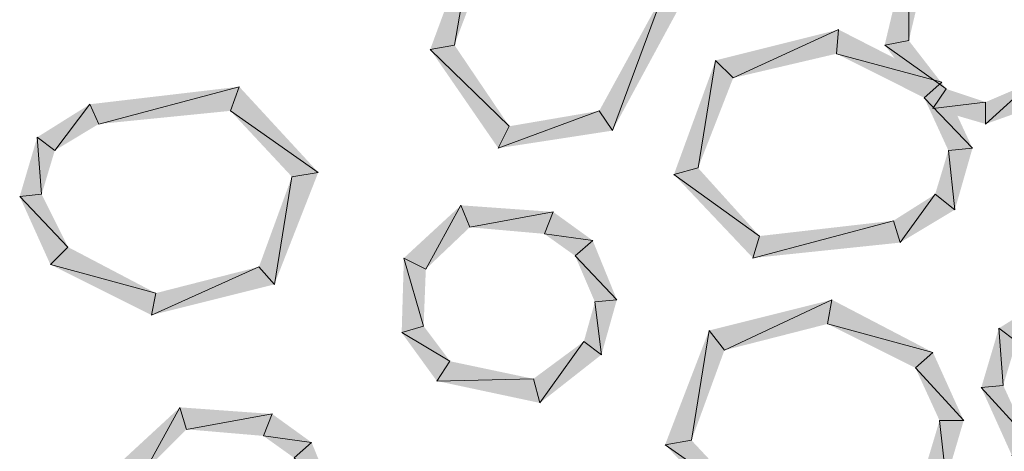
# Model space of a CAD drawing. Units: inches. Extents: x 1.37 to 9.88, y 2.99 to 10.3.
# Drawn here: x 7.42 to 7.79, y 6.55 to 6.71 of the extents above; entities that cross this region are included whole.
import ezdxf

# ---------------------------------------------------------------- set-up
doc = ezdxf.new("R2010")
doc.units = ezdxf.units.IN
doc.header["$MEASUREMENT"] = 0
doc.layers.add('Layer 1', color=7, linetype='Continuous')

msp = doc.modelspace()

# ---------------------------------------------------------------- hatches: boundary and pattern name
at = {"layer": 'Layer 1', "true_color": 0xffffff}
for points in [[(7.5725, 6.69945), (7.58167, 6.7011), (7.58917, 6.74444)], [(7.58167, 6.7011), (7.58917, 6.74444), (7.59583, 6.73861)], [(7.75416, 6.73945), (7.75416, 6.70277), (7.745, 6.7011)], [(7.76166, 6.73444), (7.75416, 6.73945), (7.75416, 6.70277)], [(7.66083, 6.72028), (7.64167, 6.66861), (7.63666, 6.67611)], [(7.66833, 6.71777), (7.66083, 6.72028), (7.64167, 6.66861)], [(7.68083, 6.69527), (7.6875, 6.68861), (7.7275, 6.70695)], [(7.6875, 6.68861), (7.7275, 6.70695), (7.72667, 6.69778)], [(7.7275, 6.70695), (7.72667, 6.69778), (7.76667, 6.68694)], [(7.75416, 6.70277), (7.745, 6.7011), (7.76834, 6.68445)], [(7.6025, 6.67027), (7.5725, 6.69945), (7.58167, 6.7011)], [(7.59833, 6.66195), (7.6025, 6.67027), (7.5725, 6.69945)], [(7.72667, 6.69778), (7.76667, 6.68694), (7.76, 6.68111)], [(7.745, 6.7011), (7.76834, 6.68445), (7.76333, 6.67695)], [(7.665, 6.65195), (7.67417, 6.65445), (7.68083, 6.69527)], [(7.67417, 6.65445), (7.68083, 6.69527), (7.6875, 6.68861)], [(7.76667, 6.68694), (7.76, 6.68111), (7.77833, 6.66195)], [(7.78333, 6.67944), (7.78333, 6.67112), (7.80084, 6.68694)], [(7.78333, 6.67112), (7.80084, 6.68694), (7.80667, 6.67944)], [(7.44333, 6.67862), (7.44667, 6.67112), (7.5, 6.68528)], [(7.44667, 6.67112), (7.5, 6.68528), (7.49666, 6.67611)], [(7.5, 6.68528), (7.49666, 6.67611), (7.53, 6.65278)], [(7.76834, 6.68445), (7.76333, 6.67695), (7.78333, 6.67944)], [(7.76, 6.68111), (7.77833, 6.66195), (7.76917, 6.66111)], [(7.76333, 6.67695), (7.78333, 6.67944), (7.78333, 6.67112)], [(7.42333, 6.66611), (7.43, 6.66111), (7.44333, 6.67862)], [(7.43, 6.66111), (7.44333, 6.67862), (7.44667, 6.67112)], [(7.49666, 6.67611), (7.53, 6.65278), (7.51999, 6.65111)], [(7.64167, 6.66861), (7.63666, 6.67611), (7.59833, 6.66195)], [(7.63666, 6.67611), (7.59833, 6.66195), (7.6025, 6.67027)], [(7.41667, 6.64361), (7.42499, 6.64444), (7.42333, 6.66611)], [(7.42499, 6.64444), (7.42333, 6.66611), (7.43, 6.66111)], [(7.76917, 6.66111), (7.77166, 6.6386), (7.76416, 6.64444)], [(7.77833, 6.66195), (7.76917, 6.66111), (7.77166, 6.6386)], [(7.53, 6.65278), (7.51999, 6.65111), (7.51333, 6.61027)], [(7.6975, 6.62861), (7.665, 6.65195), (7.67417, 6.65445)], [(7.51999, 6.65111), (7.51333, 6.61027), (7.5075, 6.61694)], [(7.695, 6.62028), (7.6975, 6.62861), (7.665, 6.65195)], [(7.435, 6.62444), (7.41667, 6.64361), (7.42499, 6.64444)], [(7.42833, 6.61777), (7.435, 6.62444), (7.41667, 6.64361)], [(7.76416, 6.64444), (7.75083, 6.62611), (7.74833, 6.63444)], [(7.77166, 6.6386), (7.76416, 6.64444), (7.75083, 6.62611)], [(7.58416, 6.64027), (7.57083, 6.6161), (7.5625, 6.62028)], [(7.5875, 6.63194), (7.58416, 6.64027), (7.57083, 6.6161)], [(7.61917, 6.63778), (7.5875, 6.63194), (7.58416, 6.64027)], [(7.61583, 6.62944), (7.61917, 6.63778), (7.5875, 6.63194)], [(7.63417, 6.62694), (7.61583, 6.62944), (7.61917, 6.63778)], [(7.75083, 6.62611), (7.74833, 6.63444), (7.695, 6.62028)], [(7.74833, 6.63444), (7.695, 6.62028), (7.6975, 6.62861)], [(7.6275, 6.62111), (7.63417, 6.62694), (7.61583, 6.62944)], [(7.64334, 6.60444), (7.6275, 6.62111), (7.63417, 6.62694)], [(7.46833, 6.60695), (7.42833, 6.61777), (7.435, 6.62444)], [(7.5625, 6.62028), (7.57, 6.59444), (7.56166, 6.59195)], [(7.57083, 6.6161), (7.5625, 6.62028), (7.57, 6.59444)], [(7.635, 6.60361), (7.64334, 6.60444), (7.6275, 6.62111)], [(7.46666, 6.59861), (7.46833, 6.60695), (7.42833, 6.61777)], [(7.51333, 6.61027), (7.5075, 6.61694), (7.46666, 6.59861)], [(7.5075, 6.61694), (7.46666, 6.59861), (7.46833, 6.60695)], [(7.63749, 6.5836), (7.635, 6.60361), (7.64334, 6.60444)], [(7.67833, 6.59277), (7.68416, 6.58527), (7.725, 6.60444)], [(7.68416, 6.58527), (7.725, 6.60444), (7.72333, 6.59527)], [(7.725, 6.60444), (7.72333, 6.59527), (7.76333, 6.58445)], [(7.78833, 6.5936), (7.795, 6.58861), (7.80834, 6.60611)], [(7.63083, 6.58861), (7.63749, 6.5836), (7.635, 6.60361)], [(7.57, 6.59444), (7.56166, 6.59195), (7.58, 6.58111)], [(7.72333, 6.59527), (7.76333, 6.58445), (7.75666, 6.57861)], [(7.78167, 6.57111), (7.79, 6.57194), (7.78833, 6.5936)], [(7.79, 6.57194), (7.78833, 6.5936), (7.795, 6.58861)], [(7.56166, 6.59195), (7.58, 6.58111), (7.57499, 6.57361)], [(7.66166, 6.54944), (7.67167, 6.55111), (7.67833, 6.59277)], [(7.67167, 6.55111), (7.67833, 6.59277), (7.68416, 6.58527)], [(7.61167, 6.57444), (7.61416, 6.56528), (7.63083, 6.58861)], [(7.61416, 6.56528), (7.63083, 6.58861), (7.63749, 6.5836)], [(7.76333, 6.58445), (7.75666, 6.57861), (7.775, 6.55861)], [(7.58, 6.58111), (7.57499, 6.57361), (7.61167, 6.57444)], [(7.75666, 6.57861), (7.775, 6.55861), (7.76583, 6.55861)], [(7.57499, 6.57361), (7.61167, 6.57444), (7.61416, 6.56528)], [(7.79917, 6.55193), (7.78167, 6.57111), (7.79, 6.57194)], [(7.79333, 6.54527), (7.79917, 6.55193), (7.78167, 6.57111)], [(7.4775, 6.56361), (7.46417, 6.53944), (7.45584, 6.54361)], [(7.47999, 6.55527), (7.4775, 6.56361), (7.46417, 6.53944)], [(7.51249, 6.5611), (7.47999, 6.55527), (7.4775, 6.56361)], [(7.50917, 6.55278), (7.51249, 6.5611), (7.47999, 6.55527)], [(7.52749, 6.55028), (7.50917, 6.55278), (7.51249, 6.5611)], [(7.76583, 6.55861), (7.76834, 6.53611), (7.76084, 6.54194)], [(7.775, 6.55861), (7.76583, 6.55861), (7.76834, 6.53611)], [(7.52083, 6.54445), (7.52749, 6.55028), (7.50917, 6.55278)], [(7.53666, 6.52778), (7.52083, 6.54445), (7.52749, 6.55028)], [(7.695, 6.52611), (7.66166, 6.54944), (7.67167, 6.55111)], [(7.69166, 6.51777), (7.695, 6.52611), (7.66166, 6.54944)]]:
    msp.add_hatch(color=7, dxfattribs=at).paths.add_polyline_path(points)

# ---------------------------------------------------------------- linework, layer by layer
at = {"layer": 'Layer 1', "lineweight": 0}
for points in [[(7.5725, 6.69945), (7.58167, 6.7011), (7.58917, 6.74444)], [(7.58167, 6.7011), (7.58917, 6.74444), (7.59583, 6.73861)], [(7.75416, 6.73945), (7.75416, 6.70277), (7.745, 6.7011)], [(7.76166, 6.73444), (7.75416, 6.73945), (7.75416, 6.70277)], [(7.66083, 6.72028), (7.64167, 6.66861), (7.63666, 6.67611)], [(7.66833, 6.71777), (7.66083, 6.72028), (7.64167, 6.66861)], [(7.68083, 6.69527), (7.6875, 6.68861), (7.7275, 6.70695)], [(7.6875, 6.68861), (7.7275, 6.70695), (7.72667, 6.69778)], [(7.7275, 6.70695), (7.72667, 6.69778), (7.76667, 6.68694)], [(7.75416, 6.70277), (7.745, 6.7011), (7.76834, 6.68445)], [(7.6025, 6.67027), (7.5725, 6.69945), (7.58167, 6.7011)], [(7.59833, 6.66195), (7.6025, 6.67027), (7.5725, 6.69945)], [(7.72667, 6.69778), (7.76667, 6.68694), (7.76, 6.68111)], [(7.745, 6.7011), (7.76834, 6.68445), (7.76333, 6.67695)], [(7.665, 6.65195), (7.67417, 6.65445), (7.68083, 6.69527)], [(7.67417, 6.65445), (7.68083, 6.69527), (7.6875, 6.68861)], [(7.76667, 6.68694), (7.76, 6.68111), (7.77833, 6.66195)], [(7.78333, 6.67944), (7.78333, 6.67112), (7.80084, 6.68694)], [(7.78333, 6.67112), (7.80084, 6.68694), (7.80667, 6.67944)], [(7.44333, 6.67862), (7.44667, 6.67112), (7.5, 6.68528)], [(7.44667, 6.67112), (7.5, 6.68528), (7.49666, 6.67611)], [(7.5, 6.68528), (7.49666, 6.67611), (7.53, 6.65278)], [(7.76834, 6.68445), (7.76333, 6.67695), (7.78333, 6.67944)], [(7.76, 6.68111), (7.77833, 6.66195), (7.76917, 6.66111)], [(7.76333, 6.67695), (7.78333, 6.67944), (7.78333, 6.67112)], [(7.42333, 6.66611), (7.43, 6.66111), (7.44333, 6.67862)], [(7.43, 6.66111), (7.44333, 6.67862), (7.44667, 6.67112)], [(7.49666, 6.67611), (7.53, 6.65278), (7.51999, 6.65111)], [(7.64167, 6.66861), (7.63666, 6.67611), (7.59833, 6.66195)], [(7.63666, 6.67611), (7.59833, 6.66195), (7.6025, 6.67027)], [(7.41667, 6.64361), (7.42499, 6.64444), (7.42333, 6.66611)], [(7.42499, 6.64444), (7.42333, 6.66611), (7.43, 6.66111)], [(7.76917, 6.66111), (7.77166, 6.6386), (7.76416, 6.64444)], [(7.77833, 6.66195), (7.76917, 6.66111), (7.77166, 6.6386)], [(7.53, 6.65278), (7.51999, 6.65111), (7.51333, 6.61027)], [(7.6975, 6.62861), (7.665, 6.65195), (7.67417, 6.65445)], [(7.51999, 6.65111), (7.51333, 6.61027), (7.5075, 6.61694)], [(7.695, 6.62028), (7.6975, 6.62861), (7.665, 6.65195)], [(7.435, 6.62444), (7.41667, 6.64361), (7.42499, 6.64444)], [(7.42833, 6.61777), (7.435, 6.62444), (7.41667, 6.64361)], [(7.76416, 6.64444), (7.75083, 6.62611), (7.74833, 6.63444)], [(7.77166, 6.6386), (7.76416, 6.64444), (7.75083, 6.62611)], [(7.58416, 6.64027), (7.57083, 6.6161), (7.5625, 6.62028)], [(7.5875, 6.63194), (7.58416, 6.64027), (7.57083, 6.6161)], [(7.61917, 6.63778), (7.5875, 6.63194), (7.58416, 6.64027)], [(7.61583, 6.62944), (7.61917, 6.63778), (7.5875, 6.63194)], [(7.63417, 6.62694), (7.61583, 6.62944), (7.61917, 6.63778)], [(7.75083, 6.62611), (7.74833, 6.63444), (7.695, 6.62028)], [(7.74833, 6.63444), (7.695, 6.62028), (7.6975, 6.62861)], [(7.6275, 6.62111), (7.63417, 6.62694), (7.61583, 6.62944)], [(7.64334, 6.60444), (7.6275, 6.62111), (7.63417, 6.62694)], [(7.46833, 6.60695), (7.42833, 6.61777), (7.435, 6.62444)], [(7.5625, 6.62028), (7.57, 6.59444), (7.56166, 6.59195)], [(7.57083, 6.6161), (7.5625, 6.62028), (7.57, 6.59444)], [(7.635, 6.60361), (7.64334, 6.60444), (7.6275, 6.62111)], [(7.46666, 6.59861), (7.46833, 6.60695), (7.42833, 6.61777)], [(7.51333, 6.61027), (7.5075, 6.61694), (7.46666, 6.59861)], [(7.5075, 6.61694), (7.46666, 6.59861), (7.46833, 6.60695)], [(7.63749, 6.5836), (7.635, 6.60361), (7.64334, 6.60444)], [(7.67833, 6.59277), (7.68416, 6.58527), (7.725, 6.60444)], [(7.68416, 6.58527), (7.725, 6.60444), (7.72333, 6.59527)], [(7.725, 6.60444), (7.72333, 6.59527), (7.76333, 6.58445)], [(7.78833, 6.5936), (7.795, 6.58861), (7.80834, 6.60611)], [(7.63083, 6.58861), (7.63749, 6.5836), (7.635, 6.60361)], [(7.57, 6.59444), (7.56166, 6.59195), (7.58, 6.58111)], [(7.72333, 6.59527), (7.76333, 6.58445), (7.75666, 6.57861)], [(7.78167, 6.57111), (7.79, 6.57194), (7.78833, 6.5936)], [(7.79, 6.57194), (7.78833, 6.5936), (7.795, 6.58861)], [(7.56166, 6.59195), (7.58, 6.58111), (7.57499, 6.57361)], [(7.66166, 6.54944), (7.67167, 6.55111), (7.67833, 6.59277)], [(7.67167, 6.55111), (7.67833, 6.59277), (7.68416, 6.58527)], [(7.61167, 6.57444), (7.61416, 6.56528), (7.63083, 6.58861)], [(7.61416, 6.56528), (7.63083, 6.58861), (7.63749, 6.5836)], [(7.76333, 6.58445), (7.75666, 6.57861), (7.775, 6.55861)], [(7.58, 6.58111), (7.57499, 6.57361), (7.61167, 6.57444)], [(7.75666, 6.57861), (7.775, 6.55861), (7.76583, 6.55861)], [(7.57499, 6.57361), (7.61167, 6.57444), (7.61416, 6.56528)], [(7.79917, 6.55193), (7.78167, 6.57111), (7.79, 6.57194)], [(7.79333, 6.54527), (7.79917, 6.55193), (7.78167, 6.57111)], [(7.4775, 6.56361), (7.46417, 6.53944), (7.45584, 6.54361)], [(7.47999, 6.55527), (7.4775, 6.56361), (7.46417, 6.53944)], [(7.51249, 6.5611), (7.47999, 6.55527), (7.4775, 6.56361)], [(7.50917, 6.55278), (7.51249, 6.5611), (7.47999, 6.55527)], [(7.52749, 6.55028), (7.50917, 6.55278), (7.51249, 6.5611)], [(7.76583, 6.55861), (7.76834, 6.53611), (7.76084, 6.54194)], [(7.775, 6.55861), (7.76583, 6.55861), (7.76834, 6.53611)], [(7.52083, 6.54445), (7.52749, 6.55028), (7.50917, 6.55278)], [(7.53666, 6.52778), (7.52083, 6.54445), (7.52749, 6.55028)], [(7.695, 6.52611), (7.66166, 6.54944), (7.67167, 6.55111)], [(7.69166, 6.51777), (7.695, 6.52611), (7.66166, 6.54944)]]:
    msp.add_lwpolyline(points, dxfattribs=at)

doc.saveas('drawing.dxf')
